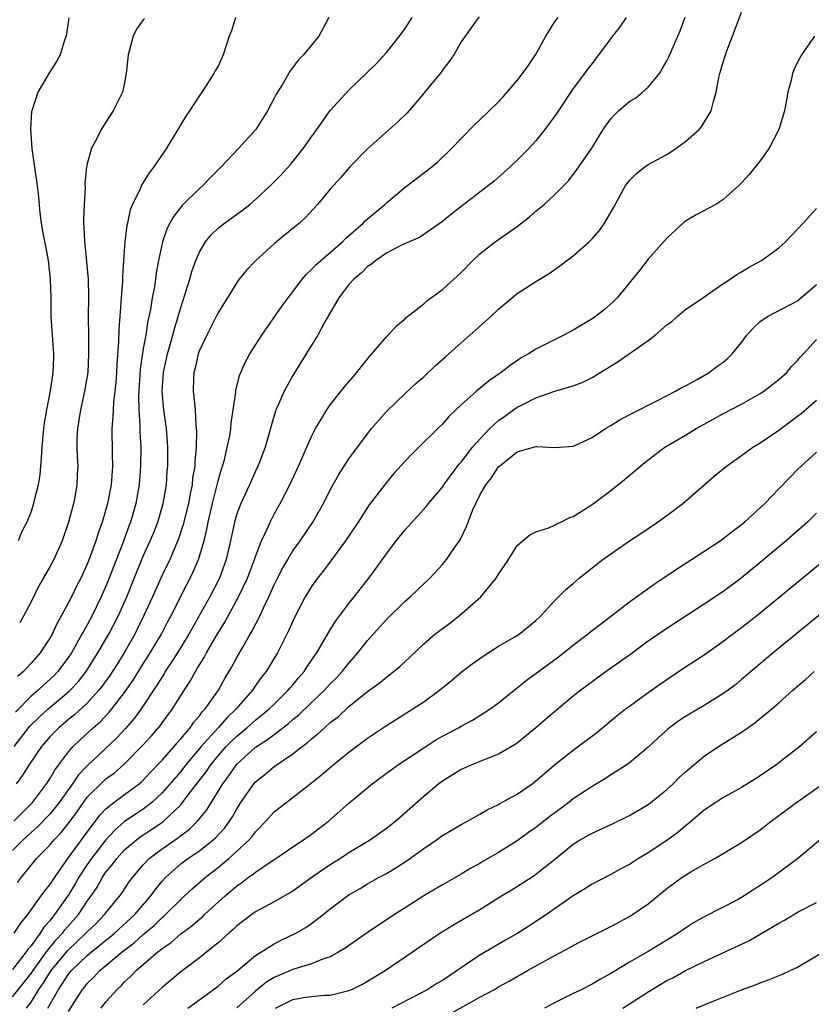
# Model space of a CAD drawing. Units: inches. Extents: x 2505000 to 2506568, y 1479000 to 1482000.
# Drawn here: x 2505576 to 2505660, y 1480997 to 1481103 of the extents above; entities that cross this region are included whole.
import ezdxf

# ---------------------------------------------------------------- set-up
doc = ezdxf.new("R2010")
doc.units = ezdxf.units.IN
doc.header["$MEASUREMENT"] = 0
doc.layers.add('LD25051479_2ft', color=220, linetype='Continuous')

msp = doc.modelspace()

# ---------------------------------------------------------------- linework, layer by layer
at = {"layer": 'LD25051479_2ft'}
for points, elevation in [([(2505640.64, 1481103), (2505639.99, 1481102.01), (2505639.18, 1481101), (2505637.41, 1481098.59), (2505637, 1481098.08), (2505636.53, 1481097.47), (2505636.21, 1481097), (2505635, 1481095.4), (2505633.24, 1481092.76), (2505631.97, 1481091), (2505631, 1481089.79), (2505630.28, 1481089), (2505629, 1481087.72), (2505628.24, 1481087), (2505626.52, 1481085.48), (2505625.94, 1481085), (2505623.13, 1481082.87), (2505622.01, 1481081.99), (2505621, 1481081.15), (2505619, 1481079.76), (2505618.54, 1481079.46), (2505617.45, 1481079), (2505616.63, 1481078.63), (2505615, 1481077.78), (2505613.87, 1481077), (2505613.41, 1481076.59), (2505613, 1481076.34), (2505612.34, 1481075.66), (2505611.51, 1481075), (2505611, 1481074.41), (2505609.91, 1481073), (2505608.43, 1481070.43), (2505607.66, 1481069), (2505606.44, 1481067), (2505605, 1481064.69), (2505604.07, 1481063), (2505603.36, 1481061.36), (2505603.19, 1481061), (2505603.14, 1481060.86), (2505603, 1481060.42), (2505602.02, 1481057), (2505601.42, 1481055.42), (2505601.26, 1481055), (2505601, 1481054.46), (2505600.36, 1481053), (2505599.43, 1481051), (2505599, 1481049.88), (2505598.74, 1481049), (2505598.33, 1481047), (2505597.88, 1481045), (2505597.14, 1481043), (2505596.12, 1481041), (2505593.87, 1481037), (2505592.65, 1481035), (2505591.97, 1481033.97), (2505591.35, 1481033), (2505591.22, 1481032.78), (2505591, 1481032.45), (2505590.46, 1481031.54), (2505588.78, 1481029), (2505588.02, 1481027.98), (2505587.08, 1481026.92), (2505586.12, 1481025.88), (2505583, 1481022.92), (2505582.06, 1481021.94), (2505581.43, 1481021), (2505580, 1481019), (2505579, 1481017.75), (2505577.66, 1481016.34), (2505577, 1481015.77), (2505576.16, 1481015), (2505575, 1481013.87)], 8786), ([(2505575.16, 1481017), (2505577.13, 1481019), (2505578.66, 1481021), (2505579, 1481021.52), (2505579.53, 1481022.47), (2505579.94, 1481023), (2505581, 1481024.41), (2505581.51, 1481025), (2505582.27, 1481025.73), (2505583.65, 1481027), (2505584.37, 1481027.63), (2505585.35, 1481028.65), (2505585.64, 1481029), (2505587, 1481030.75), (2505587.91, 1481032.09), (2505589, 1481033.84), (2505589.74, 1481035), (2505590.93, 1481037), (2505591.64, 1481038.36), (2505591.99, 1481039), (2505593.67, 1481042.33), (2505594.02, 1481043), (2505594.34, 1481043.66), (2505594.9, 1481045), (2505595.5, 1481047), (2505595.79, 1481048.21), (2505595.93, 1481049), (2505596.39, 1481051), (2505597, 1481053.4), (2505597.35, 1481054.65), (2505597.48, 1481055), (2505597.67, 1481055.67), (2505597.98, 1481057), (2505598.24, 1481058.24), (2505598.36, 1481059), (2505598.4, 1481059.6), (2505598.63, 1481061), (2505598.9, 1481062.9), (2505598.91, 1481063.09), (2505599.3, 1481064.7), (2505599.91, 1481066.09), (2505600.41, 1481067), (2505601.67, 1481069), (2505603.87, 1481072.13), (2505604.5, 1481073), (2505605, 1481073.64), (2505606.01, 1481075), (2505606.46, 1481075.54), (2505607, 1481076.02), (2505607.46, 1481076.54), (2505610.31, 1481079), (2505610.64, 1481079.36), (2505612.52, 1481081), (2505612.75, 1481081.25), (2505614.84, 1481083), (2505615, 1481083.15), (2505617, 1481084.83), (2505618.22, 1481085.78), (2505619.86, 1481087), (2505620.47, 1481087.53), (2505622, 1481089), (2505623, 1481090.06), (2505624.46, 1481091.54), (2505625, 1481092.03), (2505627, 1481093.97), (2505627.5, 1481094.5), (2505629, 1481096.24), (2505629.58, 1481097), (2505630.17, 1481097.83), (2505630.95, 1481099), (2505632.07, 1481101), (2505633, 1481102.5), (2505633.37, 1481103)], 8784), ([(2505575.19, 1481005), (2505575.9, 1481006.1), (2505576.64, 1481007), (2505578.09, 1481009), (2505578.45, 1481009.55), (2505579, 1481010.18), (2505579.31, 1481010.69), (2505580.93, 1481013), (2505583, 1481015.82), (2505583.49, 1481016.51), (2505583.9, 1481017), (2505584.36, 1481017.64), (2505585, 1481018.33), (2505585.84, 1481019), (2505587, 1481019.84), (2505588.55, 1481021), (2505588.79, 1481021.21), (2505589, 1481021.4), (2505589.76, 1481022.24), (2505591, 1481023.54), (2505592.29, 1481025), (2505592.61, 1481025.39), (2505593, 1481025.81), (2505594, 1481027), (2505594.41, 1481027.59), (2505595, 1481028.26), (2505595.31, 1481028.69), (2505595.62, 1481029), (2505597.03, 1481031), (2505597.73, 1481032.27), (2505598.48, 1481033.52), (2505599, 1481034.51), (2505599.63, 1481035.63), (2505600.42, 1481037), (2505600.64, 1481037.36), (2505601.5, 1481039), (2505601.9, 1481039.9), (2505602.44, 1481041), (2505603, 1481042.29), (2505603.35, 1481043), (2505603.91, 1481044.09), (2505604.45, 1481045), (2505605, 1481045.92), (2505605.78, 1481047), (2505607.12, 1481049), (2505608.26, 1481051), (2505609, 1481052.44), (2505609.91, 1481054.09), (2505611, 1481055.77), (2505611.51, 1481056.49), (2505613, 1481058.46), (2505613.42, 1481059), (2505615, 1481060.82), (2505617, 1481062.75), (2505618.17, 1481063.83), (2505619, 1481064.56), (2505620.26, 1481065.74), (2505621.31, 1481066.69), (2505623, 1481068.19), (2505623.94, 1481069), (2505626.17, 1481071), (2505627, 1481071.8), (2505629, 1481073.45), (2505631, 1481074.76), (2505632.4, 1481075.6), (2505633.57, 1481076.43), (2505635, 1481077.49), (2505636.69, 1481079), (2505637, 1481079.3), (2505637.79, 1481080.21), (2505638.33, 1481081), (2505639.32, 1481082.68), (2505640.59, 1481085), (2505641, 1481085.55), (2505641.72, 1481086.28), (2505642.64, 1481087), (2505643, 1481087.26), (2505645, 1481088.35), (2505645.41, 1481088.59), (2505646.01, 1481089), (2505647, 1481089.71), (2505648.45, 1481091), (2505648.71, 1481091.29), (2505649.76, 1481093), (2505649.99, 1481093.99), (2505650.29, 1481095), (2505650.56, 1481096.56), (2505650.67, 1481097), (2505650.76, 1481097.24), (2505651, 1481098.12), (2505651.22, 1481098.78), (2505651.27, 1481099), (2505651.42, 1481099.42), (2505652.03, 1481101), (2505653, 1481103.58)], 8790), ([(2505575.19, 1481025), (2505576.85, 1481027.15), (2505577.86, 1481028.14), (2505578.83, 1481029), (2505581, 1481030.82), (2505581.19, 1481031), (2505582.05, 1481031.95), (2505582.87, 1481033), (2505583, 1481033.2), (2505584.15, 1481035), (2505585, 1481036.46), (2505585.31, 1481037), (2505586.33, 1481039), (2505587.22, 1481041), (2505588.31, 1481043.69), (2505589, 1481045.34), (2505589.74, 1481047), (2505590.11, 1481047.89), (2505590.55, 1481049), (2505591.13, 1481051), (2505591.47, 1481053), (2505591.57, 1481054.43), (2505591.63, 1481055), (2505591.64, 1481055.64), (2505591.64, 1481057), (2505591.6, 1481057.6), (2505591.47, 1481059), (2505591.18, 1481061), (2505591, 1481063), (2505591.15, 1481065), (2505591.6, 1481067), (2505592.16, 1481069), (2505592.32, 1481069.68), (2505592.72, 1481071), (2505593, 1481071.97), (2505593.53, 1481073.53), (2505593.99, 1481075), (2505594.2, 1481075.8), (2505594.63, 1481077), (2505595, 1481077.87), (2505595.67, 1481079), (2505596.25, 1481079.75), (2505597, 1481080.46), (2505597.68, 1481081), (2505598.46, 1481081.54), (2505599.61, 1481082.39), (2505600.39, 1481083), (2505601, 1481083.52), (2505602.6, 1481085), (2505603.79, 1481086.21), (2505604.73, 1481087.27), (2505606.14, 1481089), (2505607, 1481090.24), (2505607.56, 1481091), (2505609, 1481093.04), (2505611, 1481095.22), (2505613, 1481097.14), (2505613.93, 1481098.08), (2505615, 1481099.26), (2505616.42, 1481101), (2505617, 1481101.8), (2505617.77, 1481103)], 8780), ([(2505608.86, 1481103), (2505607.77, 1481101), (2505606.13, 1481099), (2505605.57, 1481098.43), (2505605, 1481097.63), (2505604.71, 1481097.29), (2505603.91, 1481095.91), (2505603.2, 1481094.8), (2505603, 1481094.37), (2505602.28, 1481093), (2505601.03, 1481091), (2505599.21, 1481089), (2505597.32, 1481087), (2505596.15, 1481085.85), (2505595.36, 1481085), (2505595, 1481084.7), (2505593.14, 1481082.86), (2505592.25, 1481081.75), (2505591.83, 1481081), (2505591.55, 1481080.45), (2505591.04, 1481079), (2505590.63, 1481077), (2505590.37, 1481075.63), (2505590.3, 1481075), (2505590.18, 1481074.18), (2505589.95, 1481073), (2505589.76, 1481071.76), (2505589.48, 1481070.52), (2505589.26, 1481069), (2505589, 1481067.59), (2505588.65, 1481065.35), (2505588.48, 1481062.48), (2505588.53, 1481061), (2505588.64, 1481059.36), (2505588.64, 1481058.64), (2505588.73, 1481057), (2505588.71, 1481055), (2505588.56, 1481053), (2505588.21, 1481051), (2505587.63, 1481049), (2505587.45, 1481048.55), (2505586.84, 1481046.84), (2505585.8, 1481044.2), (2505585.35, 1481043), (2505585, 1481042.14), (2505584.49, 1481041), (2505583.52, 1481039), (2505583, 1481038.02), (2505582.62, 1481037.38), (2505582.44, 1481037), (2505581.31, 1481035), (2505581, 1481034.54), (2505579.85, 1481033), (2505579.44, 1481032.56), (2505579, 1481032.14), (2505578.39, 1481031.61), (2505577.76, 1481031), (2505577, 1481030.36), (2505575.33, 1481028.67)], 8778), ([(2505624.93, 1481103.07), (2505624.5, 1481102.5), (2505623, 1481100.39), (2505622.21, 1481099), (2505621.73, 1481098.27), (2505621, 1481097.34), (2505620.77, 1481097), (2505618.15, 1481093.85), (2505617.21, 1481092.79), (2505616.21, 1481091.79), (2505613, 1481088.94), (2505611.11, 1481087), (2505610.13, 1481085.87), (2505609, 1481084.64), (2505607.63, 1481083), (2505606.38, 1481081.62), (2505605.71, 1481081), (2505605, 1481080.4), (2505603.25, 1481079), (2505603, 1481078.78), (2505601.02, 1481077), (2505600.04, 1481075.96), (2505599.27, 1481075), (2505599, 1481074.63), (2505598, 1481073), (2505597.61, 1481072.39), (2505597, 1481071.39), (2505596.81, 1481071), (2505595.78, 1481069), (2505595, 1481067.37), (2505594.87, 1481067), (2505594.53, 1481065.47), (2505594.4, 1481065), (2505594.37, 1481064.37), (2505594.33, 1481063), (2505594.41, 1481062.41), (2505594.53, 1481061), (2505594.61, 1481059.39), (2505594.67, 1481059), (2505594.69, 1481058.69), (2505594.65, 1481057), (2505594.51, 1481055.49), (2505594.5, 1481055), (2505594.28, 1481053.72), (2505594.21, 1481053), (2505594.03, 1481052.03), (2505593.82, 1481051), (2505593.27, 1481048.73), (2505592.78, 1481047.22), (2505591.82, 1481045), (2505591, 1481043.31), (2505589.98, 1481041), (2505589.07, 1481039), (2505588.39, 1481037.61), (2505588.08, 1481037), (2505586.94, 1481035), (2505586.19, 1481033.81), (2505585.41, 1481032.59), (2505584.58, 1481031.42), (2505584.25, 1481031), (2505583, 1481029.64), (2505581.64, 1481028.36), (2505581, 1481027.86), (2505579.96, 1481027), (2505579, 1481026.03), (2505578.11, 1481025), (2505576.75, 1481023), (2505576.09, 1481021.91), (2505575.4, 1481021)], 8782), ([(2505598.85, 1481103), (2505598.42, 1481101.58), (2505598.2, 1481101), (2505597.53, 1481099), (2505597, 1481097.8), (2505596.7, 1481097.3), (2505596.56, 1481097), (2505595.81, 1481095.81), (2505595.27, 1481095), (2505595, 1481094.65), (2505593.94, 1481093), (2505593.56, 1481092.44), (2505592.7, 1481091), (2505591.47, 1481089), (2505590.11, 1481087), (2505589.62, 1481086.38), (2505589, 1481085.35), (2505588.86, 1481085.14), (2505588.79, 1481085), (2505588.65, 1481084.65), (2505587.84, 1481083), (2505587.58, 1481082.42), (2505587.3, 1481081), (2505587.24, 1481080.76), (2505587.01, 1481079), (2505586.87, 1481077), (2505586.77, 1481075.23), (2505586.77, 1481074.77), (2505586.64, 1481073), (2505586.51, 1481071.49), (2505586.48, 1481071), (2505586.37, 1481069.63), (2505586.34, 1481068.34), (2505586.15, 1481065.85), (2505586.12, 1481065), (2505586.05, 1481063.95), (2505585.96, 1481063), (2505585.81, 1481061.81), (2505585.76, 1481061), (2505585.75, 1481060.25), (2505585.64, 1481059), (2505585.67, 1481056.33), (2505585.71, 1481055), (2505585.55, 1481053), (2505585.17, 1481051), (2505585, 1481050.36), (2505584.6, 1481049), (2505584.17, 1481047.83), (2505583.92, 1481047), (2505583.33, 1481045.33), (2505583, 1481044.5), (2505582.3, 1481043), (2505581.86, 1481042.14), (2505581.31, 1481041), (2505581, 1481040.38), (2505580.26, 1481039), (2505579.8, 1481038.2), (2505579.25, 1481037), (2505579, 1481036.57), (2505577.97, 1481035), (2505577, 1481033.89), (2505576.19, 1481033), (2505575.54, 1481032.46)], 8776), ([(2505575.55, 1481010.45), (2505575.96, 1481011), (2505577.33, 1481012.67), (2505577.59, 1481013), (2505579, 1481014.43), (2505579.47, 1481015), (2505580.23, 1481015.77), (2505581.19, 1481017), (2505581.95, 1481018.05), (2505582.59, 1481019), (2505583, 1481019.55), (2505584.73, 1481021.27), (2505585, 1481021.51), (2505585.87, 1481022.13), (2505587, 1481023.12), (2505588.91, 1481025.09), (2505589.86, 1481026.14), (2505590.79, 1481027.21), (2505591, 1481027.51), (2505592.11, 1481029), (2505593, 1481030.44), (2505594.02, 1481031.98), (2505594.57, 1481033), (2505594.74, 1481033.26), (2505595, 1481033.72), (2505595.5, 1481034.5), (2505595.76, 1481035), (2505596.79, 1481036.79), (2505597.72, 1481038.28), (2505599.2, 1481041), (2505600.15, 1481043), (2505600.9, 1481045), (2505601, 1481045.31), (2505601.65, 1481047), (2505602.25, 1481048.25), (2505602.56, 1481049), (2505603, 1481049.86), (2505603.63, 1481051), (2505604.66, 1481053), (2505605.61, 1481055), (2505606.11, 1481056.11), (2505607, 1481058.16), (2505607.43, 1481059), (2505608.11, 1481060.11), (2505608.62, 1481061), (2505609, 1481061.54), (2505610.54, 1481063.46), (2505611.44, 1481064.56), (2505611.85, 1481065), (2505612.34, 1481065.66), (2505613.23, 1481066.77), (2505613.45, 1481067), (2505615, 1481068.83), (2505615.18, 1481069), (2505616.04, 1481069.96), (2505617, 1481070.75), (2505617.12, 1481070.88), (2505619, 1481072.36), (2505619.33, 1481072.67), (2505621, 1481073.89), (2505623, 1481075.72), (2505624.24, 1481077), (2505625, 1481077.72), (2505626.63, 1481079), (2505629, 1481080.62), (2505630.33, 1481081.67), (2505631, 1481082.26), (2505631.88, 1481083), (2505633, 1481084.01), (2505633.97, 1481085), (2505634.47, 1481085.53), (2505635, 1481086.19), (2505635.35, 1481086.65), (2505636.98, 1481089), (2505638.2, 1481091), (2505639, 1481092.14), (2505639.41, 1481092.59), (2505639.83, 1481093), (2505641, 1481093.99), (2505641.64, 1481094.36), (2505642.42, 1481095), (2505643, 1481095.55), (2505644.21, 1481097), (2505644.51, 1481097.49), (2505645, 1481098.35), (2505645.22, 1481098.78), (2505646.19, 1481101), (2505646.42, 1481101.58), (2505646.96, 1481103.04)], 8788), ([(2505581.04, 1481102.96), (2505580.73, 1481101), (2505580.57, 1481100.57), (2505580.1, 1481099), (2505579.72, 1481098.28), (2505579, 1481097.17), (2505577.7, 1481095), (2505577.12, 1481093.12), (2505577.07, 1481093), (2505577.05, 1481092.95), (2505576.93, 1481091.07), (2505577.07, 1481088.93), (2505577.64, 1481085), (2505577.78, 1481083.78), (2505577.92, 1481082.08), (2505578.07, 1481081), (2505578.27, 1481079.73), (2505578.53, 1481078.53), (2505578.81, 1481077), (2505579.05, 1481075), (2505579.11, 1481073), (2505579.12, 1481071), (2505579.4, 1481067), (2505579.38, 1481066.62), (2505579.33, 1481065), (2505579.05, 1481063.04), (2505578.65, 1481061), (2505578.41, 1481059.59), (2505578.33, 1481059), (2505578.13, 1481057), (2505578.09, 1481055.91), (2505577.99, 1481055), (2505577.93, 1481054.07), (2505577.74, 1481053), (2505577.34, 1481051.34), (2505577.27, 1481051), (2505577, 1481050.14), (2505576.55, 1481049), (2505576.01, 1481047.99), (2505575.6, 1481047)], 8772), ([(2505589.11, 1481102.89), (2505589, 1481102.75), (2505588.26, 1481101.74), (2505587.9, 1481101), (2505587.54, 1481099.54), (2505587.38, 1481099), (2505587.36, 1481098.64), (2505587.18, 1481097), (2505587, 1481096.01), (2505586.78, 1481095), (2505586.52, 1481094.52), (2505585.78, 1481093), (2505585, 1481091.78), (2505584.48, 1481091), (2505583.99, 1481089.99), (2505583.44, 1481089), (2505583, 1481087.34), (2505582.93, 1481087), (2505582.75, 1481085.25), (2505582.78, 1481084.78), (2505582.67, 1481083), (2505582.61, 1481081.39), (2505582.61, 1481081), (2505582.64, 1481080.64), (2505582.7, 1481079), (2505582.74, 1481078.74), (2505583.09, 1481075), (2505583.15, 1481073.15), (2505583.11, 1481070.89), (2505583.12, 1481069), (2505583.15, 1481067), (2505583.05, 1481065), (2505582.71, 1481063), (2505582.27, 1481061), (2505582.11, 1481059.89), (2505581.96, 1481059), (2505581.9, 1481057.9), (2505581.9, 1481057), (2505581.93, 1481055.93), (2505581.98, 1481055), (2505581.93, 1481054.07), (2505581.89, 1481053), (2505581.66, 1481051.66), (2505581.53, 1481051), (2505581, 1481049), (2505580.31, 1481047), (2505579.42, 1481045), (2505579, 1481044.2), (2505577.83, 1481042.17), (2505577, 1481040.47), (2505576.23, 1481039), (2505575.78, 1481038.22)], 8774), ([(2505660.8, 1481101), (2505659.41, 1481099), (2505659, 1481098.23), (2505658.59, 1481097.41), (2505658.44, 1481097), (2505658.29, 1481096.29), (2505657.96, 1481095), (2505657.8, 1481094.2), (2505657.59, 1481093), (2505656.99, 1481091), (2505655.97, 1481089), (2505655, 1481087.67), (2505653.8, 1481086.2), (2505653, 1481085.31), (2505652.69, 1481085), (2505651, 1481083.47), (2505650.23, 1481083), (2505648.13, 1481081.87), (2505647, 1481081.2), (2505646.88, 1481081.12), (2505645, 1481079.39), (2505643, 1481077.13), (2505642.07, 1481075.93), (2505639.68, 1481073), (2505639.35, 1481072.65), (2505638.29, 1481071.71), (2505637.36, 1481071), (2505637, 1481070.75), (2505635, 1481069.55), (2505633.98, 1481069), (2505631, 1481067.49), (2505630.2, 1481067), (2505629.42, 1481066.58), (2505628.24, 1481065.76), (2505627.29, 1481065), (2505625.92, 1481064.08), (2505624.63, 1481063), (2505623, 1481061.55), (2505621.7, 1481060.3), (2505621, 1481059.49), (2505620.49, 1481059), (2505618.49, 1481057), (2505617.73, 1481056.27), (2505617, 1481055.51), (2505615.81, 1481054.19), (2505615, 1481053.24), (2505613.17, 1481050.83), (2505611.98, 1481049), (2505610.64, 1481047), (2505608.25, 1481043.75), (2505607.65, 1481043), (2505607, 1481042.1), (2505606.33, 1481041), (2505605.29, 1481039), (2505605, 1481038.4), (2505604.58, 1481037.42), (2505603.34, 1481035), (2505602.13, 1481033), (2505601.62, 1481032.38), (2505600.8, 1481031.2), (2505600.69, 1481031), (2505598.95, 1481029), (2505597.93, 1481028.07), (2505597, 1481027), (2505595.2, 1481025), (2505593.53, 1481023), (2505593, 1481022.32), (2505591, 1481020.02), (2505589.92, 1481019), (2505589, 1481018.28), (2505588.22, 1481017.78), (2505587, 1481016.95), (2505585.95, 1481016.05), (2505585, 1481015), (2505583.44, 1481013), (2505583, 1481012.36), (2505582.11, 1481011), (2505581.71, 1481010.29), (2505581, 1481009.11), (2505579.51, 1481007), (2505579.27, 1481006.73), (2505579, 1481006.35), (2505578.36, 1481005.64), (2505577.98, 1481005), (2505577, 1481003.67), (2505576.68, 1481003.32), (2505576.48, 1481003), (2505575, 1481001.13)], 8792), ([(2505575, 1480998.2), (2505577, 1481000.7), (2505577.2, 1481001), (2505578.66, 1481003), (2505579.69, 1481004.31), (2505580.35, 1481005), (2505580.62, 1481005.38), (2505582.05, 1481007), (2505583, 1481008.44), (2505583.41, 1481009), (2505584.05, 1481009.95), (2505584.63, 1481011), (2505585, 1481011.54), (2505585.67, 1481012.33), (2505586.16, 1481013), (2505587, 1481013.92), (2505588.26, 1481015), (2505588.68, 1481015.32), (2505589.89, 1481016.11), (2505591.08, 1481016.92), (2505593, 1481018.76), (2505593.21, 1481019), (2505593.81, 1481019.81), (2505595.71, 1481022.29), (2505596.19, 1481023), (2505597, 1481024), (2505597.88, 1481025), (2505598.43, 1481025.57), (2505599, 1481026.11), (2505600.09, 1481027), (2505601, 1481027.8), (2505602.48, 1481029), (2505603, 1481029.53), (2505604.51, 1481031), (2505604.72, 1481031.28), (2505605, 1481031.59), (2505605.63, 1481032.37), (2505606.21, 1481033), (2505606.51, 1481033.49), (2505607.32, 1481034.68), (2505607.56, 1481035), (2505609, 1481037.47), (2505609.58, 1481038.42), (2505611, 1481040.3), (2505611.57, 1481041), (2505613.11, 1481043), (2505613.92, 1481044.08), (2505615, 1481045.62), (2505616.05, 1481047), (2505617, 1481048.18), (2505619.3, 1481050.7), (2505619.52, 1481051), (2505621, 1481052.75), (2505621.16, 1481053), (2505621.93, 1481054.07), (2505622.8, 1481055.2), (2505623, 1481055.42), (2505624.22, 1481057), (2505625, 1481057.89), (2505626.06, 1481059), (2505627, 1481059.86), (2505627.66, 1481060.34), (2505629, 1481061.28), (2505629.59, 1481061.59), (2505631, 1481062.3), (2505633.01, 1481063.01), (2505635, 1481063.59), (2505636.03, 1481063.97), (2505637, 1481064.47), (2505639.8, 1481066.2), (2505643, 1481068.43), (2505643.76, 1481069), (2505645, 1481070.1), (2505645.53, 1481070.47), (2505646.12, 1481071), (2505647, 1481071.74), (2505648.87, 1481073), (2505651, 1481074.48), (2505651.77, 1481075), (2505652.49, 1481075.51), (2505653, 1481075.79), (2505653.75, 1481076.25), (2505655.13, 1481077), (2505657, 1481078.36), (2505657.71, 1481079), (2505659, 1481080.33), (2505659.6, 1481081), (2505660.25, 1481081.75), (2505661, 1481082.57)], 8794), ([(2505576.49, 1480997), (2505577, 1480997.64), (2505577.84, 1480999), (2505578.31, 1480999.69), (2505579.13, 1481001), (2505580.88, 1481003.12), (2505581, 1481003.24), (2505582.86, 1481005), (2505583, 1481005.16), (2505583.94, 1481006.06), (2505584.86, 1481007), (2505585, 1481007.2), (2505586.48, 1481009), (2505586.7, 1481009.3), (2505587.5, 1481010.5), (2505587.88, 1481011), (2505589, 1481012.31), (2505589.64, 1481013), (2505591, 1481014.04), (2505592.75, 1481015.25), (2505593, 1481015.46), (2505593.89, 1481016.11), (2505594.8, 1481017), (2505595.79, 1481018.21), (2505597.52, 1481021), (2505598.15, 1481021.85), (2505598.93, 1481023), (2505599, 1481023.08), (2505601, 1481024.92), (2505602.28, 1481025.72), (2505603, 1481026.28), (2505604.55, 1481027.45), (2505605, 1481027.86), (2505605.63, 1481028.37), (2505607, 1481029.69), (2505608.38, 1481031), (2505609, 1481031.68), (2505609.66, 1481032.34), (2505610.28, 1481033), (2505611, 1481033.92), (2505611.96, 1481035), (2505613, 1481036.32), (2505615, 1481038.56), (2505617, 1481040.53), (2505617.56, 1481041), (2505619, 1481042.39), (2505619.65, 1481043), (2505621, 1481044.46), (2505621.44, 1481045), (2505622.36, 1481046.36), (2505622.89, 1481047.11), (2505623.55, 1481048.45), (2505623.75, 1481049), (2505624.23, 1481050.23), (2505624.57, 1481051), (2505625, 1481051.87), (2505625.66, 1481053), (2505626.26, 1481053.74), (2505627, 1481054.92), (2505627.09, 1481055), (2505629, 1481056.51), (2505631, 1481057.1), (2505631.1, 1481057.1), (2505633, 1481056.97), (2505635, 1481057.13), (2505635.23, 1481057.23), (2505637, 1481058.04), (2505638.46, 1481059), (2505639, 1481059.32), (2505640.03, 1481059.97), (2505641.33, 1481060.67), (2505642.05, 1481061), (2505643, 1481061.51), (2505644.01, 1481062.01), (2505645.94, 1481063), (2505646.6, 1481063.4), (2505647, 1481063.59), (2505648.24, 1481064.24), (2505649.54, 1481065), (2505650.36, 1481065.64), (2505651, 1481066.08), (2505651.5, 1481066.5), (2505652, 1481067), (2505653, 1481068.23), (2505653.57, 1481069), (2505654.24, 1481069.76), (2505655, 1481070.45), (2505655.76, 1481071), (2505659, 1481072.68), (2505661, 1481074.41)], 8796), ([(2505578.78, 1480997), (2505579.92, 1480999), (2505580.37, 1480999.63), (2505581, 1481000.63), (2505581.31, 1481001), (2505583, 1481002.63), (2505583.44, 1481003), (2505584.32, 1481003.68), (2505585, 1481004.26), (2505585.42, 1481004.58), (2505585.92, 1481005), (2505588.11, 1481007), (2505589.82, 1481009), (2505590.3, 1481009.7), (2505591, 1481010.57), (2505591.4, 1481011), (2505593, 1481012.43), (2505593.76, 1481013), (2505595, 1481013.84), (2505596.49, 1481015), (2505596.76, 1481015.24), (2505597.71, 1481016.29), (2505598.23, 1481017), (2505598.54, 1481017.46), (2505599, 1481018.3), (2505599.45, 1481019), (2505600.83, 1481021), (2505601, 1481021.2), (2505602, 1481022), (2505603, 1481022.85), (2505605, 1481024.19), (2505606, 1481025), (2505606.58, 1481025.42), (2505607, 1481025.82), (2505607.67, 1481026.33), (2505608.37, 1481027), (2505609, 1481027.56), (2505609.83, 1481028.17), (2505611, 1481029.27), (2505613, 1481030.88), (2505614.24, 1481031.76), (2505615, 1481032.42), (2505615.35, 1481032.65), (2505616.46, 1481033.54), (2505617, 1481034.09), (2505617.48, 1481034.52), (2505619, 1481035.99), (2505620.18, 1481037), (2505621.8, 1481038.2), (2505622.83, 1481039), (2505625.09, 1481041), (2505626.76, 1481043), (2505627, 1481043.41), (2505627.63, 1481044.37), (2505628.08, 1481045), (2505629, 1481046.49), (2505630.36, 1481047.64), (2505631, 1481047.95), (2505632.39, 1481048.39), (2505633, 1481048.66), (2505633.2, 1481048.8), (2505633.67, 1481049), (2505634.55, 1481049.45), (2505635, 1481049.59), (2505636.62, 1481050.62), (2505637.17, 1481051), (2505639, 1481052.39), (2505640.46, 1481053.54), (2505641.56, 1481054.44), (2505642.19, 1481055), (2505642.64, 1481055.36), (2505643.76, 1481056.24), (2505644.79, 1481057), (2505647, 1481058.29), (2505648.16, 1481059), (2505649, 1481059.49), (2505651, 1481060.6), (2505653, 1481061.63), (2505655, 1481062.75), (2505655.38, 1481063), (2505657, 1481064.27), (2505657.83, 1481065), (2505658.35, 1481065.65), (2505659, 1481066.28), (2505659.32, 1481066.68), (2505659.63, 1481067), (2505661, 1481068.55)], 8798), ([(2505581, 1480996.62), (2505581.61, 1480997.61), (2505582.49, 1480999), (2505582.73, 1480999.27), (2505583, 1480999.62), (2505583.71, 1481000.29), (2505584.36, 1481001), (2505586.74, 1481003), (2505588.03, 1481003.97), (2505589, 1481004.87), (2505590.16, 1481005.84), (2505591, 1481006.69), (2505591.18, 1481006.82), (2505591.36, 1481007), (2505593, 1481008.63), (2505593.42, 1481009), (2505594.24, 1481009.76), (2505595.66, 1481011), (2505597, 1481012.05), (2505598.15, 1481013), (2505599, 1481013.77), (2505600.32, 1481015), (2505600.64, 1481015.36), (2505601, 1481015.86), (2505602.11, 1481017), (2505603, 1481017.98), (2505606.95, 1481021.05), (2505608.05, 1481021.95), (2505609.27, 1481023), (2505611, 1481024.39), (2505613, 1481025.89), (2505615, 1481027.23), (2505617.82, 1481029), (2505619, 1481029.78), (2505620.68, 1481031), (2505621.96, 1481032.04), (2505623, 1481032.93), (2505624.18, 1481033.82), (2505625.34, 1481034.66), (2505627, 1481035.71), (2505628.68, 1481036.68), (2505629.2, 1481037), (2505631, 1481038.46), (2505631.57, 1481039), (2505633, 1481040.57), (2505634.21, 1481041.79), (2505635, 1481042.44), (2505635.64, 1481043), (2505637, 1481044.1), (2505638.16, 1481045), (2505639, 1481045.62), (2505641, 1481047.01), (2505642.21, 1481047.79), (2505644.01, 1481049), (2505645, 1481049.71), (2505646.7, 1481051), (2505650.08, 1481053.92), (2505651.4, 1481055), (2505653, 1481056.11), (2505654.22, 1481057), (2505655, 1481057.47), (2505657, 1481058.85), (2505659, 1481060.32), (2505659.38, 1481060.62), (2505661, 1481062.05)], 8800), ([(2505584.5, 1480997), (2505585, 1480997.65), (2505586.19, 1480999), (2505586.62, 1480999.38), (2505587, 1480999.79), (2505587.64, 1481000.36), (2505588.25, 1481001), (2505590.55, 1481003), (2505590.81, 1481003.19), (2505591, 1481003.37), (2505591.97, 1481004.03), (2505593, 1481004.95), (2505594.19, 1481005.81), (2505595, 1481006.51), (2505595.28, 1481006.72), (2505595.56, 1481007), (2505597.76, 1481009), (2505599, 1481010.09), (2505599.55, 1481010.45), (2505600.26, 1481011), (2505600.71, 1481011.29), (2505601, 1481011.55), (2505602.67, 1481012.67), (2505603.19, 1481013), (2505605, 1481014.26), (2505606.12, 1481015), (2505607, 1481015.62), (2505608.82, 1481017), (2505611, 1481018.93), (2505613.47, 1481021), (2505616.21, 1481023), (2505619, 1481024.86), (2505620.3, 1481025.7), (2505621, 1481026.1), (2505622.71, 1481027), (2505623, 1481027.17), (2505624.2, 1481027.8), (2505625, 1481028.29), (2505626.12, 1481029), (2505627, 1481029.66), (2505628.84, 1481031.16), (2505629, 1481031.27), (2505629.96, 1481032.04), (2505633.42, 1481034.58), (2505635, 1481035.84), (2505636.53, 1481037), (2505637, 1481037.39), (2505639.13, 1481039), (2505641, 1481040.45), (2505643.64, 1481042.36), (2505644.61, 1481043), (2505646.03, 1481043.97), (2505647.65, 1481045), (2505650.72, 1481047), (2505651, 1481047.2), (2505652, 1481048), (2505653, 1481048.74), (2505653.31, 1481049), (2505655.48, 1481051), (2505657, 1481052.55), (2505658.19, 1481053.81), (2505659, 1481054.61), (2505659.37, 1481055), (2505661, 1481056.49)], 8802), ([(2505661, 1481049.95), (2505660.04, 1481049), (2505659.5, 1481048.5), (2505657.76, 1481047), (2505655, 1481044.69), (2505652.95, 1481043), (2505651, 1481041.54), (2505649, 1481040.2), (2505645, 1481037.62), (2505643, 1481036.24), (2505641, 1481034.77), (2505638.5, 1481033), (2505637, 1481031.92), (2505635.79, 1481031), (2505635, 1481030.36), (2505633, 1481028.69), (2505631, 1481026.98), (2505629, 1481025.36), (2505628.79, 1481025.21), (2505627, 1481024.15), (2505625.64, 1481023.64), (2505625, 1481023.37), (2505624.07, 1481023), (2505623, 1481022.53), (2505621, 1481021.29), (2505620.61, 1481021), (2505619, 1481019.62), (2505616.01, 1481017), (2505615, 1481016.22), (2505613.31, 1481015), (2505611, 1481013.61), (2505610.08, 1481013), (2505609, 1481012.32), (2505607.06, 1481011), (2505605, 1481009.52), (2505604.68, 1481009.32), (2505603, 1481008.36), (2505601, 1481007.29), (2505600.6, 1481007), (2505599, 1481005.78), (2505598.61, 1481005.39), (2505598.14, 1481005), (2505597, 1481003.97), (2505595.81, 1481003), (2505595, 1481002.37), (2505593, 1481000.89), (2505591, 1480999.2), (2505589, 1480997.36)], 8804), ([(2505593.77, 1480997), (2505597, 1480999.34), (2505597.88, 1481000.12), (2505599, 1481000.94), (2505601, 1481002.62), (2505603, 1481003.87), (2505603.75, 1481004.25), (2505605.33, 1481005), (2505606.39, 1481005.61), (2505607, 1481006.06), (2505608.24, 1481007), (2505609, 1481007.61), (2505610.85, 1481009), (2505611, 1481009.1), (2505612.2, 1481009.8), (2505613, 1481010.29), (2505614.24, 1481011), (2505615, 1481011.41), (2505616.01, 1481011.99), (2505617.21, 1481012.79), (2505619, 1481014.08), (2505620.36, 1481015), (2505621, 1481015.45), (2505623, 1481016.64), (2505623.69, 1481017), (2505625, 1481017.73), (2505625.79, 1481018.21), (2505627, 1481018.78), (2505627.13, 1481018.87), (2505629, 1481019.89), (2505630.6, 1481021), (2505631, 1481021.3), (2505631.91, 1481022.09), (2505633, 1481023.01), (2505635, 1481024.61), (2505637.5, 1481026.5), (2505639.71, 1481028.29), (2505640.6, 1481029), (2505641, 1481029.3), (2505643, 1481030.75), (2505644.32, 1481031.68), (2505645, 1481032.17), (2505647, 1481033.51), (2505647.91, 1481034.09), (2505649, 1481034.81), (2505651, 1481036.22), (2505652.03, 1481037), (2505653, 1481037.72), (2505655, 1481039.29), (2505663, 1481045.88)], 8806), ([(2505663, 1481040.42), (2505656.37, 1481035), (2505653, 1481032.14), (2505652.37, 1481031.63), (2505651.55, 1481031), (2505651, 1481030.61), (2505649, 1481029.38), (2505647, 1481028.18), (2505646.28, 1481027.72), (2505645.14, 1481026.86), (2505644.07, 1481025.93), (2505643, 1481024.93), (2505641, 1481023.24), (2505640.66, 1481023), (2505639.67, 1481022.33), (2505639, 1481021.95), (2505638.43, 1481021.57), (2505637, 1481020.71), (2505635, 1481019.37), (2505634.53, 1481019), (2505632.49, 1481017.51), (2505631, 1481016.33), (2505630.22, 1481015.78), (2505629, 1481014.9), (2505627, 1481013.63), (2505625.33, 1481012.67), (2505625, 1481012.47), (2505624.04, 1481011.96), (2505623, 1481011.32), (2505621, 1481010.2), (2505619, 1481009), (2505617, 1481007.74), (2505615.86, 1481007), (2505612.95, 1481005.05), (2505610.59, 1481003.41), (2505609.93, 1481003), (2505609, 1481002.49), (2505608.26, 1481002.26), (2505607, 1481001.74), (2505605.21, 1481001.21), (2505605, 1481001.14), (2505603.5, 1481000.5), (2505603, 1481000.26), (2505602.21, 1480999.79), (2505601, 1480998.8), (2505599, 1480997.03)], 8808), ([(2505603.13, 1480997), (2505605, 1480997.93), (2505606.13, 1480998.13), (2505607, 1480998.24), (2505608.37, 1480998.37), (2505609, 1480998.38), (2505611, 1480998.87), (2505611.31, 1480999), (2505612.45, 1480999.55), (2505614.87, 1481001), (2505617, 1481002.48), (2505620.72, 1481005), (2505622.13, 1481005.87), (2505625, 1481007.53), (2505627.32, 1481009), (2505628.37, 1481009.63), (2505629.6, 1481010.4), (2505630.81, 1481011.19), (2505631, 1481011.33), (2505633, 1481012.91), (2505635, 1481014.54), (2505635.74, 1481015), (2505637, 1481015.73), (2505639.25, 1481016.75), (2505641, 1481017.6), (2505643, 1481018.78), (2505643.29, 1481019), (2505645, 1481020.39), (2505645.67, 1481021), (2505646.34, 1481021.66), (2505647, 1481022.27), (2505647.39, 1481022.61), (2505647.87, 1481023), (2505649, 1481023.94), (2505650.55, 1481025), (2505653, 1481026.53), (2505653.66, 1481027), (2505654.47, 1481027.54), (2505656.24, 1481029), (2505657, 1481029.66), (2505658.48, 1481031), (2505659.84, 1481032.16), (2505660.76, 1481033)], 8810), ([(2505661, 1481026.57), (2505659.23, 1481025), (2505657, 1481023.24), (2505656.67, 1481023), (2505655.68, 1481022.32), (2505655, 1481021.84), (2505654.49, 1481021.51), (2505653, 1481020.6), (2505651, 1481019.49), (2505650.24, 1481019), (2505649, 1481018.17), (2505647.29, 1481016.71), (2505647, 1481016.5), (2505646.2, 1481015.8), (2505645, 1481014.92), (2505643, 1481013.61), (2505641.96, 1481013), (2505641, 1481012.37), (2505640.1, 1481011.9), (2505639, 1481011.28), (2505637, 1481010.25), (2505636.25, 1481009.75), (2505635, 1481009.01), (2505632.12, 1481007), (2505631, 1481006.26), (2505630.23, 1481005.77), (2505629.07, 1481005), (2505627.75, 1481004.25), (2505625, 1481002.67), (2505623, 1481001.3), (2505622.59, 1481001), (2505621, 1480999.96), (2505620.39, 1480999.61), (2505619.43, 1480999), (2505615.59, 1480997)], 8812), ([(2505621.68, 1480996.32), (2505625, 1480998.16), (2505626.56, 1480999), (2505627, 1480999.26), (2505628.14, 1480999.86), (2505629, 1481000.38), (2505629.4, 1481000.6), (2505630.09, 1481001), (2505632.17, 1481002.17), (2505634.57, 1481003.43), (2505635, 1481003.69), (2505635.86, 1481004.14), (2505639, 1481005.73), (2505641, 1481006.79), (2505641.35, 1481007), (2505643, 1481008.16), (2505645, 1481009.8), (2505646.65, 1481011), (2505647, 1481011.23), (2505647.58, 1481011.58), (2505649, 1481012.38), (2505650.14, 1481013), (2505653, 1481014.72), (2505655, 1481016.08), (2505656.16, 1481017), (2505657, 1481017.6), (2505658.88, 1481019), (2505661.71, 1481021)], 8814), ([(2505661.41, 1481015), (2505659.03, 1481013), (2505656.34, 1481011), (2505655, 1481010.1), (2505654.32, 1481009.68), (2505653.29, 1481009), (2505653, 1481008.82), (2505652.62, 1481008.63), (2505649, 1481006.77), (2505647.87, 1481006.13), (2505647, 1481005.56), (2505646.21, 1481005), (2505645, 1481004.25), (2505643, 1481003.06), (2505641, 1481001.92), (2505639.18, 1481000.82), (2505639, 1481000.69), (2505637.91, 1481000.09), (2505637, 1480999.56), (2505635.91, 1480999), (2505635, 1480998.57), (2505633, 1480997.56), (2505631.92, 1480997)], 8816), ([(2505640.3, 1480997), (2505643, 1480998.75), (2505645, 1480999.93), (2505645.72, 1481000.28), (2505647, 1481001), (2505649, 1481001.99), (2505653.79, 1481004.21), (2505657, 1481006.1), (2505657.58, 1481006.42), (2505659, 1481007.26), (2505661, 1481008.28)], 8818), ([(2505648.16, 1480997), (2505649.61, 1480997.61), (2505653, 1480998.96), (2505654.5, 1480999.5), (2505655, 1480999.71), (2505655.96, 1481000.04), (2505657.39, 1481000.61), (2505658.21, 1481001), (2505659, 1481001.39), (2505662.51, 1481003.49)], 8820)]:
    msp.add_lwpolyline(points, dxfattribs=dict(at, elevation=elevation))

doc.saveas('drawing.dxf')
